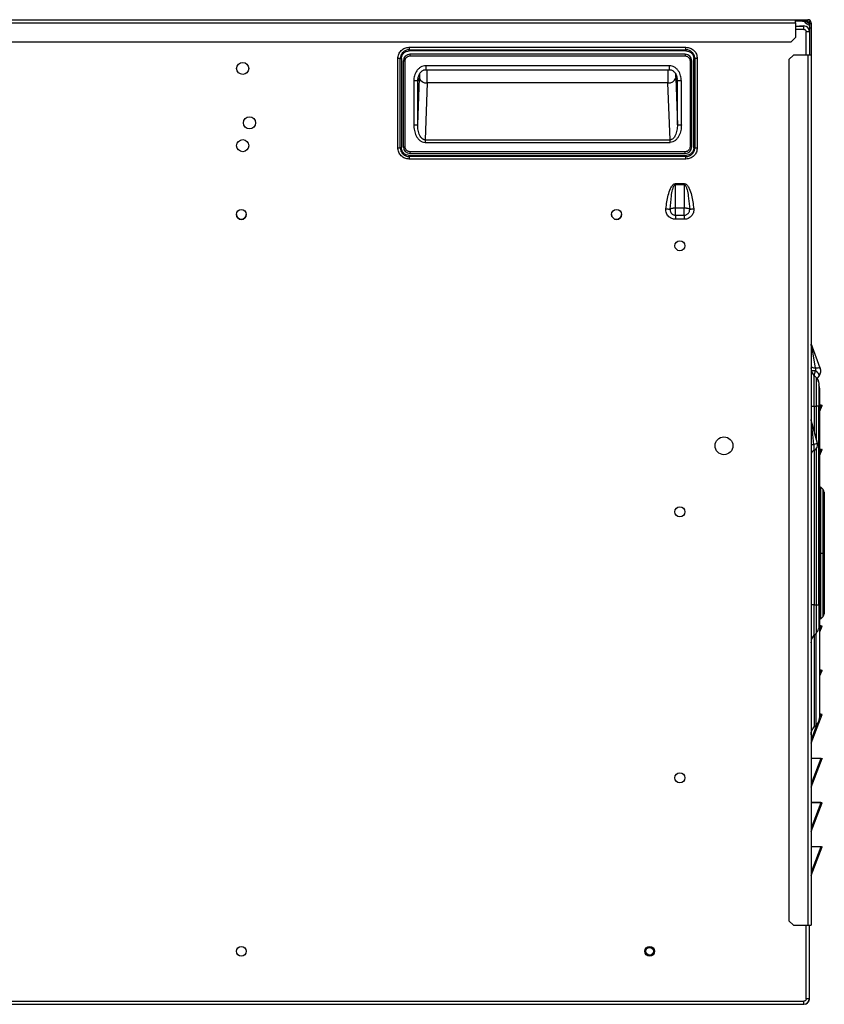
# Model space of a CAD drawing. Units: inches. Extents: x -34.5 to 45.8, y -2.3 to 40.3.
# Drawn here: x 31.5 to 45.8, y -2.3 to 15.2 of the extents above; entities that cross this region are included whole.
import ezdxf

# ---------------------------------------------------------------- set-up
doc = ezdxf.new("R2010")
doc.units = ezdxf.units.IN
doc.header["$MEASUREMENT"] = 0

msp = doc.modelspace()

# ---------------------------------------------------------------- linework, layer by layer
at = {"color": 7, "linetype": 'Continuous', "lineweight": 25}
for p, q in [((26.855, 15.242), (45.328, 15.242)), ((26.96, 15.186), (45.328, 15.186)), ((45.328, 15.186), (45.328, 15.242)), ((45.328, 15.242), (45.452, 15.242)), ((45.452, 15.217), (45.328, 15.217)), ((45.328, 15.186), (45.328, 14.927)), ((45.328, 15.124), (45.4, 15.124)), ((45.478, 15.123), (45.328, 15.123)), ((45.478, 15.124), (45.4, 15.124)), ((45.452, 15.242), (45.452, 15.217)), ((45.452, 15.242), (45.531, 15.242)), ((45.452, 15.217), (45.531, 15.217)), ((45.478, 15.123), (45.478, 15.124)), ((45.495, 15.191), (45.507, 15.212)), ((45.531, 15.217), (45.531, 15.242)), ((45.531, 15.242), (45.55, 15.242)), ((45.531, 15.217), (45.55, 15.217)), ((45.581, 15.186), (45.581, 15.167)), ((45.606, 15.167), (45.581, 15.167)), ((45.581, 15.167), (45.581, 15.088)), ((45.606, 15.186), (45.606, 15.167)), ((45.606, 15.167), (45.606, 15.088)), ((45.249, 14.848), (45.328, 14.927)), ((45.581, 15.028), (45.518, 15.028)), ((45.606, 15.088), (45.581, 15.088)), ((45.581, 15.088), (45.581, 14.609)), ((45.606, 15.088), (45.606, 14.609)), ((27.06, 14.848), (45.249, 14.848)), ((38.438, 14.75), (43.375, 14.75)), ((38.438, 14.706), (43.375, 14.706)), ((43.375, 14.686), (38.438, 14.686)), ((38.452, 14.627), (38.452, 14.596)), ((43.361, 14.627), (38.452, 14.627)), ((38.452, 14.596), (43.361, 14.596)), ((43.361, 14.627), (43.361, 14.596)), ((45.291, 14.609), (45.212, 14.53)), ((45.55, 14.609), (45.291, 14.609)), ((45.55, 14.609), (45.55, -0.908)), ((45.606, 14.609), (45.55, 14.609)), ((45.606, 14.609), (45.606, -0.908)), ((38.236, 12.958), (38.236, 14.548)), ((38.28, 12.958), (38.28, 14.548)), ((38.3, 14.548), (38.3, 12.958)), ((38.333, 14.509), (38.365, 14.509)), ((38.333, 14.509), (38.333, 12.974)), ((38.365, 12.974), (38.365, 14.509)), ((43.079, 14.421), (38.734, 14.421)), ((43.448, 14.509), (43.448, 12.974)), ((43.479, 14.509), (43.448, 14.509)), ((43.479, 12.974), (43.479, 14.509)), ((43.513, 12.958), (43.513, 14.548)), ((43.532, 14.548), (43.532, 12.958)), ((43.576, 14.548), (43.576, 12.958)), ((45.212, 14.53), (45.212, -0.829)), ((38.734, 14.35), (43.079, 14.35)), ((38.52, 14.149), (38.52, 13.368)), ((38.59, 14.149), (38.52, 14.149)), ((38.59, 13.368), (38.621, 14.201)), ((38.59, 13.368), (38.59, 14.149)), ((38.597, 14.199), (38.592, 14.164)), ((38.759, 14.113), (38.721, 13.1)), ((43.054, 14.113), (38.759, 14.113)), ((43.091, 13.1), (43.054, 14.113)), ((43.192, 14.201), (43.222, 13.368)), ((43.215, 14.199), (43.22, 14.164)), ((43.222, 13.368), (43.222, 14.149)), ((43.293, 14.149), (43.222, 14.149)), ((43.293, 13.368), (43.293, 14.149)), ((38.721, 13.1), (38.721, 13.078)), ((38.721, 13.1), (43.091, 13.1)), ((38.721, 13.078), (38.721, 13.054)), ((38.721, 13.054), (43.091, 13.054)), ((43.091, 13.054), (43.091, 13.1)), ((38.333, 12.974), (38.365, 12.974)), ((38.438, 12.82), (43.375, 12.82)), ((43.361, 12.887), (38.452, 12.887)), ((38.452, 12.887), (38.452, 12.855)), ((38.452, 12.855), (43.361, 12.855)), ((43.361, 12.855), (43.361, 12.887)), ((43.479, 12.974), (43.448, 12.974)), ((43.375, 12.8), (38.438, 12.8)), ((43.375, 12.756), (38.438, 12.756)), ((43.187, 12.298), (43.187, 12.318)), ((43.187, 12.318), (43.344, 12.318)), ((43.187, 11.879), (43.187, 12.298)), ((43.344, 12.298), (43.187, 12.298)), ((43.344, 12.318), (43.344, 12.298)), ((43.344, 12.298), (43.344, 11.879)), ((43.091, 11.862), (43.114, 12.098)), ((43.417, 12.098), (43.441, 11.862)), ((43.091, 11.862), (43.093, 11.832)), ((43.187, 11.756), (43.187, 11.879)), ((43.344, 11.879), (43.187, 11.879)), ((43.344, 11.756), (43.344, 11.879)), ((43.439, 11.832), (43.441, 11.862)), ((43.187, 11.756), (43.344, 11.756)), ((43.187, 11.756), (43.187, 11.682)), ((43.344, 11.682), (43.187, 11.682)), ((43.344, 11.756), (43.344, 11.682)), ((45.622, 9.419), (45.622, 9.412)), ((45.649, 9.25), (45.622, 9.412)), ((45.77, 9.027), (45.633, 9.404)), ((45.684, 9.027), (45.649, 9.25)), ((45.621, 8.959), (45.606, 9.034)), ((45.664, 8.895), (45.621, 8.959)), ((45.684, 9.027), (45.684, 9.007)), ((45.684, 9.005), (45.684, 8.979)), ((45.664, 8.895), (45.702, 8.857)), ((45.702, 8.857), (45.733, 8.81)), ((45.714, 8.839), (45.754, 8.899)), ((45.733, 8.81), (45.744, 8.756)), ((45.741, 8.784), (45.735, 8.799)), ((45.763, 2.819), (45.763, 8.64)), ((45.606, 8.352), (45.621, 8.352)), ((45.621, 8.352), (45.664, 8.352)), ((45.664, 8.352), (45.702, 8.352)), ((45.733, 8.352), (45.702, 8.352)), ((45.744, 8.352), (45.733, 8.352)), ((45.744, 4.809), (45.744, 8.352)), ((45.763, 8.372), (45.779, 8.372)), ((45.763, 8.262), (45.802, 8.363)), ((45.779, 8.363), (45.763, 8.363)), ((45.779, 8.363), (45.779, 8.372)), ((45.779, 8.372), (45.78, 8.371)), ((45.781, 8.371), (45.802, 8.363)), ((45.721, 7.683), (45.609, 8.102)), ((45.657, 7.666), (45.631, 7.902)), ((45.721, 7.683), (45.657, 7.666)), ((45.763, 7.584), (45.779, 7.584)), ((45.763, 7.475), (45.802, 7.575)), ((45.779, 7.575), (45.763, 7.575)), ((45.779, 7.575), (45.779, 7.584)), ((45.779, 7.584), (45.78, 7.583)), ((45.781, 7.583), (45.802, 7.575)), ((45.775, 6.91), (45.774, 6.905)), ((45.823, 6.861), (45.775, 6.91)), ((45.775, 5.73), (45.823, 5.73)), ((45.621, 4.809), (45.606, 4.809)), ((45.664, 4.809), (45.621, 4.809)), ((45.664, 4.809), (45.702, 4.809)), ((45.702, 4.809), (45.733, 4.809)), ((45.733, 4.809), (45.744, 4.809)), ((45.775, 4.55), (45.823, 4.599)), ((45.744, 4.405), (45.738, 4.377)), ((45.763, 4.435), (45.779, 4.435)), ((45.763, 4.325), (45.802, 4.426)), ((45.779, 4.426), (45.763, 4.426)), ((45.772, 4.551), (45.775, 4.55)), ((45.779, 4.426), (45.779, 4.435)), ((45.779, 4.435), (45.78, 4.434)), ((45.781, 4.434), (45.802, 4.426)), ((45.621, 4.202), (45.664, 4.266)), ((45.664, 4.266), (45.702, 4.304)), ((45.606, 4.126), (45.621, 4.202)), ((45.763, 3.647), (45.779, 3.647)), ((45.763, 3.538), (45.802, 3.638)), ((45.779, 3.638), (45.763, 3.638)), ((45.779, 3.638), (45.779, 3.647)), ((45.779, 3.647), (45.78, 3.646)), ((45.781, 3.646), (45.802, 3.638)), ((45.606, 2.34), (45.802, 2.851)), ((45.763, 2.86), (45.779, 2.86)), ((45.779, 2.851), (45.763, 2.851)), ((45.779, 2.851), (45.779, 2.86)), ((45.779, 2.86), (45.78, 2.859)), ((45.781, 2.859), (45.802, 2.851)), ((45.664, 2.628), (45.699, 2.663)), ((45.606, 2.072), (45.779, 2.072)), ((45.606, 1.553), (45.802, 2.064)), ((45.779, 2.064), (45.606, 1.613)), ((45.779, 2.064), (45.606, 2.064)), ((45.779, 2.064), (45.779, 2.072)), ((45.779, 2.072), (45.78, 2.071)), ((45.781, 2.072), (45.802, 2.064)), ((45.781, 2.072), (45.802, 2.064)), ((45.606, 1.285), (45.779, 1.285)), ((45.606, 0.766), (45.802, 1.276)), ((45.779, 1.276), (45.606, 0.825)), ((45.779, 1.276), (45.606, 1.276)), ((45.779, 1.276), (45.779, 1.285)), ((45.779, 1.285), (45.78, 1.284)), ((45.781, 1.284), (45.802, 1.276)), ((45.781, 1.284), (45.802, 1.276)), ((45.606, 0.498), (45.779, 0.498)), ((45.606, -0.022), (45.802, 0.489)), ((45.779, 0.489), (45.606, 0.038)), ((45.779, 0.489), (45.606, 0.489)), ((45.779, 0.489), (45.779, 0.498)), ((45.779, 0.498), (45.78, 0.497)), ((45.781, 0.497), (45.802, 0.489)), ((45.781, 0.497), (45.802, 0.489)), ((45.212, -0.829), (45.291, -0.908)), ((45.291, -0.908), (45.55, -0.908)), ((45.55, -0.908), (45.606, -0.908)), ((45.581, -2.222), (45.581, -0.908)), ((42.73, -1.306), (42.743, -1.307)), ((26.942, -2.262), (45.478, -2.262)), ((45.478, -2.318), (45.478, -2.262)), ((26.942, -2.318), (45.478, -2.318))]:
    msp.add_line(p, q, dxfattribs=at)
at = {"color": 8, "linetype": 'Continuous', "lineweight": 25}
for p, q in [((45.4, 15.124), (45.4, 15.123)), ((45.478, 15.067), (45.328, 15.067)), ((45.518, 14.609), (45.518, 15.028)), ((38.59, 14.149), (38.592, 14.181)), ((38.592, 14.164), (38.59, 14.149)), ((43.222, 14.149), (43.22, 14.181)), ((43.22, 14.164), (43.222, 14.149)), ((45.664, 8.894), (45.684, 8.979)), ((45.664, 8.352), (45.664, 7.896)), ((45.702, 7.753), (45.702, 8.352)), ((45.779, 8.363), (45.763, 8.322)), ((45.78, 8.371), (45.794, 8.36)), ((45.664, 7.563), (45.664, 4.809)), ((45.702, 4.809), (45.702, 7.593)), ((45.779, 7.575), (45.763, 7.535)), ((45.78, 7.583), (45.794, 7.573)), ((45.779, 4.426), (45.763, 4.385)), ((45.78, 4.434), (45.794, 4.423)), ((45.664, 4.264), (45.664, 2.628)), ((45.699, 2.663), (45.699, 4.301)), ((45.779, 3.638), (45.763, 3.598)), ((45.78, 3.646), (45.794, 3.636)), ((45.779, 2.851), (45.761, 2.803)), ((45.78, 2.859), (45.794, 2.848)), ((45.717, 2.689), (45.606, 2.4)), ((45.78, 2.071), (45.794, 2.061)), ((45.78, 1.284), (45.794, 1.273)), ((45.78, 0.497), (45.794, 0.486)), ((45.518, -2.222), (45.518, -0.908))]:
    msp.add_line(p, q, dxfattribs=at)
at = {"color": 7, "linetype": 'Continuous', "lineweight": 25, "flags": 128}
for points in [[(45.684, 9.027), (45.701, 9.031), (45.717, 9.034), (45.731, 9.035), (45.743, 9.036), (45.753, 9.035), (45.761, 9.034), (45.767, 9.031), (45.77, 9.027)], [(45.684, 9.007), (45.684, 9.007), (45.684, 9.007), (45.684, 9.006), (45.684, 9.006), (45.684, 9.006), (45.684, 9.006), (45.684, 9.005), (45.684, 9.005)], [(45.657, 7.666), (45.657, 7.662), (45.657, 7.659), (45.657, 7.655), (45.657, 7.651), (45.657, 7.647), (45.657, 7.643), (45.657, 7.64), (45.657, 7.636)]]:
    msp.add_lwpolyline(points, dxfattribs=at)
at = {"color": 7, "linetype": 'Continuous', "lineweight": 25}
for centre, radius in [((35.469, 14.373), 0.108), ((35.589, 13.402), 0.108), ((35.469, 12.995), 0.108), ((35.444, 11.768), 0.0886), ((42.137, 11.768), 0.0886), ((43.266, 11.209), 0.0886), ((44.053, 7.643), 0.159), ((43.266, 6.465), 0.0886), ((43.266, 1.721), 0.0886), ((35.444, -1.373), 0.0886), ((42.727, -1.373), 0.0886), ((42.727, -1.372), 0.0669)]:
    msp.add_circle(centre, radius, dxfattribs=at)
for centre, radius, start, end in [((45.478, 15.028), 0.103, 360, 90), ((45.55, 15.186), 0.0559, 360, 90), ((45.55, 15.186), 0.0315, 360, 90), ((38.452, 14.509), 0.118, 90, 180), ((43.361, 14.509), 0.118, 360, 90), ((38.742, 14.239), 0.127, 197.1319, 277.3536), ((43.07, 14.239), 0.127, 262.6464, 342.8681), ((38.452, 12.974), 0.118, 180, 270), ((43.361, 12.974), 0.118, 270, 360), ((35.444, 11.768), 0.0886, 180.1267, 270), ((35.444, 11.768), 0.0886, 270, 359.8733), ((42.137, 11.768), 0.0886, 180.127, 270), ((42.137, 11.768), 0.0886, 270, 359.873), ((45.724, 9.487), 0.118, 180, 210.1664), ((45.499, 9.356), 0.143, 19.9275, 30.1664), ((45.62, 9.398), 0.014, 28.281, 83.47), ((45.624, 8.857), 0.136, 17.9373, 63.9277), ((45.636, 8.978), 0.143, 326.0482, 19.9275), ((45.542, 8.64), 0.221, 360, 23.9526), ((45.685, 8.122), 0.0787, 180, 195), ((45.685, 7.486), 0.0787, 110.4806, 180), ((45.621, 7.657), 0.103, 290.4806, 15), ((45.542, 2.819), 0.221, 315, 360), ((45.478, -2.222), 0.0953, 270, 360), ((45.478, -2.214), 0.103, 287.0177, 353.4901)]:
    msp.add_arc(centre, radius, start, end, dxfattribs=at)
for points, knots in [([(45.478, 15.067), (45.478, 15.075), (45.478, 15.088), (45.478, 15.103), (45.478, 15.113), (45.478, 15.121), (45.478, 15.129), (45.478, 15.13), (45.478, 15.131)], [0, 0, 0, 0, 0.239443, 0.369525, 0.5, 0.630066, 0.760557, 1, 1, 1, 1]), ([(45.495, 15.191), (45.497, 15.19), (45.5, 15.188), (45.503, 15.186), (45.507, 15.184), (45.51, 15.182), (45.514, 15.18), (45.516, 15.179), (45.52, 15.177), (45.523, 15.174), (45.527, 15.172), (45.53, 15.171), (45.532, 15.169), (45.535, 15.168), (45.538, 15.166), (45.542, 15.164), (45.545, 15.162), (45.548, 15.161), (45.55, 15.159), (45.553, 15.158), (45.555, 15.156), (45.558, 15.155), (45.56, 15.153), (45.562, 15.152), (45.566, 15.15), (45.569, 15.148), (45.573, 15.146), (45.577, 15.143), (45.58, 15.142), (45.581, 15.141)], [0, 0, 0, 0, 0.057741, 0.08661, 0.115479, 0.173221, 0.20209, 0.230959, 0.259828, 0.31757, 0.346439, 0.375308, 0.404177, 0.433046, 0.461916, 0.51966, 0.54853, 0.577399, 0.606269, 0.635139, 0.664009, 0.692879, 0.721749, 0.750619, 0.77949, 0.837249, 0.895016, 0.923889, 1, 1, 1, 1]), ([(45.581, 15.169), (45.58, 15.17), (45.578, 15.171), (45.574, 15.173), (45.572, 15.175), (45.57, 15.176), (45.567, 15.177), (45.565, 15.179), (45.562, 15.18), (45.56, 15.182), (45.556, 15.184), (45.553, 15.186), (45.549, 15.188), (45.547, 15.189), (45.544, 15.191), (45.542, 15.192), (45.538, 15.194), (45.535, 15.196), (45.531, 15.198), (45.529, 15.2), (45.526, 15.201), (45.522, 15.203), (45.519, 15.205), (45.515, 15.207), (45.512, 15.209), (45.509, 15.211), (45.507, 15.212)], [0, 0, 0, 0, 0.069134, 0.103689, 0.138243, 0.172798, 0.207352, 0.241906, 0.27646, 0.311014, 0.345567, 0.414682, 0.449236, 0.483789, 0.518342, 0.552895, 0.587448, 0.65656, 0.691113, 0.725666, 0.760218, 0.794771, 0.863882, 0.898434, 0.932987, 1, 1, 1, 1]), ([(38.236, 14.548), (38.239, 14.575), (38.245, 14.628), (38.292, 14.694), (38.359, 14.741), (38.411, 14.747), (38.438, 14.75)], [0, 0, 0, 0, 0.250016, 0.499989, 0.749963, 1, 1, 1, 1]), ([(38.438, 14.706), (38.417, 14.703), (38.376, 14.699), (38.324, 14.662), (38.287, 14.61), (38.283, 14.569), (38.28, 14.548)], [0, 0, 0, 0, 0.2501113, 0.5000209, 0.7498959, 1, 1, 1, 1]), ([(38.3, 14.548), (38.302, 14.566), (38.306, 14.603), (38.338, 14.648), (38.384, 14.68), (38.42, 14.684), (38.438, 14.686)], [0, 0, 0, 0, 0.250107, 0.49998, 0.749889, 1, 1, 1, 1]), ([(38.365, 14.509), (38.366, 14.52), (38.368, 14.537), (38.376, 14.552), (38.383, 14.562), (38.394, 14.575), (38.418, 14.592), (38.44, 14.594), (38.452, 14.596)], [0, 0, 0, 0, 0.239759, 0.370131, 0.378098, 0.500701, 0.75035, 1, 1, 1, 1]), ([(43.361, 14.596), (43.372, 14.594), (43.389, 14.593), (43.404, 14.585), (43.414, 14.578), (43.427, 14.567), (43.444, 14.543), (43.446, 14.52), (43.448, 14.509)], [0, 0, 0, 0, 0.2397591, 0.3701313, 0.3780979, 0.5007006, 0.7503503, 1, 1, 1, 1]), ([(43.375, 14.75), (43.401, 14.747), (43.454, 14.741), (43.521, 14.694), (43.567, 14.628), (43.573, 14.575), (43.576, 14.548)], [0, 0, 0, 0, 0.250016, 0.499989, 0.749963, 1, 1, 1, 1]), ([(43.532, 14.548), (43.53, 14.569), (43.525, 14.61), (43.489, 14.662), (43.437, 14.699), (43.395, 14.703), (43.375, 14.706)], [0, 0, 0, 0, 0.2501111, 0.5000209, 0.749896, 1, 1, 1, 1]), ([(43.375, 14.686), (43.393, 14.684), (43.429, 14.68), (43.475, 14.648), (43.506, 14.603), (43.511, 14.566), (43.513, 14.548)], [0, 0, 0, 0, 0.250107, 0.49998, 0.749889, 1, 1, 1, 1]), ([(38.734, 14.421), (38.718, 14.42), (38.686, 14.417), (38.642, 14.396), (38.604, 14.367), (38.563, 14.318), (38.527, 14.244), (38.522, 14.181), (38.52, 14.149)], [0, 0, 0, 0, 0.125747, 0.251261, 0.376697, 0.501922, 0.751041, 1, 1, 1, 1]), ([(43.293, 14.149), (43.29, 14.181), (43.285, 14.244), (43.25, 14.318), (43.209, 14.367), (43.171, 14.396), (43.127, 14.417), (43.095, 14.42), (43.079, 14.421)], [0, 0, 0, 0, 0.248943, 0.498062, 0.62325, 0.748685, 0.874252, 1, 1, 1, 1]), ([(38.594, 14.193), (38.599, 14.215), (38.61, 14.258), (38.645, 14.31), (38.682, 14.338), (38.712, 14.349), (38.727, 14.35), (38.734, 14.35)], [0, 0, 0, 0, 0.3033998, 0.5748745, 0.8058511, 0.9066471, 1, 1, 1, 1]), ([(43.079, 14.35), (43.086, 14.35), (43.1, 14.349), (43.131, 14.338), (43.168, 14.31), (43.203, 14.258), (43.213, 14.215), (43.219, 14.193)], [0, 0, 0, 0, 0.093352, 0.194177, 0.425145, 0.696607, 1, 1, 1, 1]), ([(38.52, 13.368), (38.522, 13.334), (38.526, 13.266), (38.554, 13.184), (38.59, 13.126), (38.626, 13.088), (38.67, 13.06), (38.704, 13.056), (38.721, 13.054)], [0, 0, 0, 0, 0.249756, 0.49931, 0.624491, 0.749928, 0.875056, 1, 1, 1, 1]), ([(38.628, 13.177), (38.616, 13.207), (38.593, 13.269), (38.591, 13.335), (38.59, 13.368)], [0, 0, 0, 0, 0.491584, 1, 1, 1, 1]), ([(43.293, 13.368), (43.291, 13.334), (43.287, 13.266), (43.259, 13.184), (43.222, 13.126), (43.187, 13.088), (43.143, 13.06), (43.108, 13.056), (43.091, 13.054)], [0, 0, 0, 0, 0.249641, 0.49925, 0.624472, 0.749658, 0.874855, 1, 1, 1, 1]), ([(43.222, 13.368), (43.221, 13.335), (43.219, 13.269), (43.196, 13.207), (43.185, 13.177)], [0, 0, 0, 0, 0.508415, 1, 1, 1, 1]), ([(38.721, 13.1), (38.717, 13.1), (38.707, 13.1), (38.688, 13.107), (38.655, 13.128), (38.639, 13.157), (38.628, 13.177)], [0, 0, 0, 0, 0.109548, 0.222658, 0.471672, 1, 1, 1, 1]), ([(43.185, 13.177), (43.174, 13.157), (43.157, 13.128), (43.125, 13.107), (43.105, 13.1), (43.096, 13.1), (43.091, 13.1)], [0, 0, 0, 0, 0.528273, 0.777326, 0.890446, 1, 1, 1, 1]), ([(38.438, 12.756), (38.411, 12.759), (38.359, 12.766), (38.292, 12.812), (38.245, 12.879), (38.239, 12.931), (38.236, 12.958)], [0, 0, 0, 0, 0.250016, 0.499989, 0.749963, 1, 1, 1, 1]), ([(38.28, 12.958), (38.283, 12.937), (38.287, 12.896), (38.324, 12.844), (38.376, 12.808), (38.417, 12.803), (38.438, 12.8)], [0, 0, 0, 0, 0.250111, 0.500021, 0.749896, 1, 1, 1, 1]), ([(38.438, 12.82), (38.42, 12.822), (38.384, 12.826), (38.338, 12.858), (38.306, 12.904), (38.302, 12.94), (38.3, 12.958)], [0, 0, 0, 0, 0.250107, 0.49998, 0.749889, 1, 1, 1, 1]), ([(38.452, 12.887), (38.441, 12.888), (38.424, 12.89), (38.406, 12.899), (38.398, 12.905), (38.394, 12.909), (38.392, 12.911), (38.391, 12.911), (38.391, 12.912), (38.391, 12.912), (38.391, 12.912), (38.391, 12.912), (38.391, 12.912), (38.391, 12.912), (38.391, 12.912), (38.39, 12.912), (38.39, 12.913), (38.382, 12.921), (38.368, 12.941), (38.366, 12.963), (38.365, 12.974)], [0, 0, 0, 0, 0.240958, 0.370141, 0.435008, 0.467808, 0.484209, 0.492409, 0.496509, 0.497534, 0.498047, 0.498303, 0.498431, 0.498463, 0.498469, 0.498672, 0.500479, 0.515624, 0.764995, 1, 1, 1, 1]), ([(43.448, 12.974), (43.446, 12.963), (43.445, 12.946), (43.436, 12.931), (43.43, 12.921), (43.419, 12.908), (43.395, 12.891), (43.372, 12.888), (43.361, 12.887)], [0, 0, 0, 0, 0.239759, 0.370131, 0.378098, 0.500701, 0.75035, 1, 1, 1, 1]), ([(43.576, 12.958), (43.573, 12.931), (43.567, 12.879), (43.521, 12.812), (43.454, 12.766), (43.401, 12.759), (43.375, 12.756)], [0, 0, 0, 0, 0.250016, 0.499989, 0.749963, 1, 1, 1, 1]), ([(43.375, 12.8), (43.395, 12.803), (43.437, 12.808), (43.489, 12.844), (43.525, 12.896), (43.53, 12.937), (43.532, 12.958)], [0, 0, 0, 0, 0.250111, 0.500021, 0.749896, 1, 1, 1, 1]), ([(43.513, 12.958), (43.511, 12.94), (43.506, 12.904), (43.475, 12.858), (43.429, 12.826), (43.393, 12.822), (43.375, 12.82)], [0, 0, 0, 0, 0.250107, 0.49998, 0.749889, 1, 1, 1, 1]), ([(43.017, 11.87), (43.028, 11.952), (43.044, 12.075), (43.088, 12.213), (43.124, 12.278), (43.151, 12.305), (43.17, 12.316), (43.182, 12.317), (43.187, 12.318)], [0, 0, 0, 0, 0.492783, 0.74137, 0.867607, 0.932444, 0.967796, 1, 1, 1, 1]), ([(43.114, 12.098), (43.12, 12.135), (43.13, 12.192), (43.15, 12.255), (43.165, 12.285), (43.177, 12.295), (43.183, 12.297), (43.186, 12.297), (43.187, 12.298)], [0, 0, 0, 0, 0.520615, 0.774322, 0.913788, 0.961286, 0.981283, 1, 1, 1, 1]), ([(43.344, 12.318), (43.35, 12.317), (43.361, 12.316), (43.381, 12.305), (43.408, 12.278), (43.444, 12.213), (43.488, 12.075), (43.504, 11.952), (43.514, 11.87)], [0, 0, 0, 0, 0.032186, 0.067594, 0.132531, 0.25864, 0.507184, 1, 1, 1, 1]), ([(43.344, 12.298), (43.346, 12.297), (43.349, 12.297), (43.356, 12.294), (43.367, 12.283), (43.382, 12.254), (43.402, 12.191), (43.411, 12.135), (43.417, 12.098)], [0, 0, 0, 0, 0.0213947, 0.0446045, 0.1015179, 0.2264503, 0.4798328, 1, 1, 1, 1]), ([(43.071, 11.728), (43.062, 11.738), (43.044, 11.757), (43.026, 11.792), (43.016, 11.831), (43.017, 11.857), (43.017, 11.87)], [0, 0, 0, 0, 0.250001, 0.499994, 0.749988, 1, 1, 1, 1]), ([(43.093, 11.832), (43.095, 11.823), (43.101, 11.804), (43.114, 11.789), (43.121, 11.782)], [0, 0, 0, 0, 0.499999, 1, 1, 1, 1]), ([(43.121, 11.782), (43.126, 11.778), (43.135, 11.77), (43.151, 11.762), (43.169, 11.757), (43.181, 11.756), (43.187, 11.756)], [0, 0, 0, 0, 0.25, 0.500001, 0.75, 1, 1, 1, 1]), ([(43.419, 11.791), (43.423, 11.797), (43.432, 11.81), (43.437, 11.824), (43.439, 11.832)], [0, 0, 0, 0, 0.5, 1, 1, 1, 1]), ([(43.514, 11.87), (43.514, 11.847), (43.514, 11.801), (43.488, 11.763), (43.476, 11.744)], [0, 0, 0, 0, 0.500011, 1, 1, 1, 1]), ([(43.187, 11.682), (43.165, 11.684), (43.122, 11.689), (43.088, 11.715), (43.071, 11.728)], [0, 0, 0, 0, 0.500013, 1, 1, 1, 1]), ([(43.476, 11.744), (43.467, 11.735), (43.45, 11.717), (43.417, 11.697), (43.382, 11.685), (43.357, 11.683), (43.344, 11.682)], [0, 0, 0, 0, 0.2500374, 0.4999901, 0.7499864, 1, 1, 1, 1]), ([(45.622, 9.427), (45.622, 9.427), (45.622, 9.426), (45.622, 9.421), (45.622, 9.419)], [0, 0, 0, 0, 0.5, 1, 1, 1, 1]), ([(45.606, 9.068), (45.606, 9.067), (45.606, 9.067), (45.606, 9.067), (45.606, 9.067), (45.606, 9.064), (45.607, 9.06), (45.613, 9.052), (45.627, 9.042), (45.651, 9.033), (45.673, 9.029), (45.684, 9.027)], [0, 0, 0, 0, 0.0012, 0.003334, 0.010402, 0.035739, 0.131169, 0.286167, 0.500526, 0.750263, 1, 1, 1, 1]), ([(45.664, 8.352), (45.664, 8.387), (45.664, 8.459), (45.664, 8.561), (45.664, 8.656), (45.664, 8.738), (45.664, 8.806), (45.664, 8.857), (45.664, 8.889), (45.664, 8.893), (45.664, 8.895)], [0, 0, 0, 0, 0.124998, 0.250005, 0.375012, 0.500009, 0.625007, 0.75001, 0.875, 1, 1, 1, 1]), ([(45.702, 8.352), (45.702, 8.385), (45.702, 8.451), (45.702, 8.546), (45.702, 8.634), (45.702, 8.711), (45.702, 8.774), (45.702, 8.821), (45.702, 8.851), (45.702, 8.855), (45.702, 8.857)], [0, 0, 0, 0, 0.124997, 0.249997, 0.374999, 0.5, 0.625001, 0.750003, 0.875003, 1, 1, 1, 1]), ([(45.744, 8.756), (45.744, 8.754), (45.744, 8.751), (45.744, 8.727), (45.744, 8.69), (45.744, 8.639), (45.744, 8.578), (45.744, 8.507), (45.744, 8.431), (45.744, 8.378), (45.744, 8.352)], [0, 0, 0, 0, 0.124993, 0.249982, 0.37497, 0.499967, 0.624965, 0.749999, 0.875006, 1, 1, 1, 1]), ([(45.779, 8.372), (45.779, 8.372), (45.779, 8.372), (45.779, 8.372), (45.779, 8.372), (45.779, 8.372), (45.779, 8.372), (45.779, 8.372)], [0, 0, 0, 0, 0.204724, 0.415973, 0.620435, 0.830665, 1, 1, 1, 1]), ([(45.779, 8.372), (45.779, 8.372), (45.779, 8.372), (45.779, 8.372), (45.779, 8.372), (45.779, 8.372), (45.779, 8.372), (45.779, 8.372)], [0, 0, 0, 0, 0.2161736, 0.4382311, 0.6543838, 0.87727, 1, 1, 1, 1]), ([(45.794, 8.36), (45.793, 8.36), (45.791, 8.36), (45.787, 8.361), (45.783, 8.362), (45.781, 8.362), (45.779, 8.363)], [0, 0, 0, 0, 0.233001, 0.472759, 0.731685, 1, 1, 1, 1]), ([(45.781, 8.371), (45.781, 8.371), (45.781, 8.371), (45.781, 8.371), (45.78, 8.371), (45.78, 8.371)], [0, 0, 0, 0, 0.509235, 0.758621, 1, 1, 1, 1]), ([(45.802, 8.363), (45.802, 8.362), (45.801, 8.362), (45.8, 8.361), (45.798, 8.36), (45.796, 8.36), (45.794, 8.36), (45.794, 8.36)], [0, 0, 0, 0, 0.2283814, 0.4633859, 0.6917674, 0.9267719, 1, 1, 1, 1]), ([(45.61, 8.089), (45.609, 8.092), (45.606, 8.099), (45.606, 8.106), (45.606, 8.109)], [0, 0, 0, 0, 0.499999, 1, 1, 1, 1]), ([(45.61, 8.089), (45.609, 8.092), (45.609, 8.096), (45.608, 8.1), (45.608, 8.102)], [0, 0, 0, 0, 0.544019, 1, 1, 1, 1]), ([(45.61, 8.09), (45.61, 8.091), (45.609, 8.095), (45.609, 8.099), (45.609, 8.101), (45.609, 8.101), (45.609, 8.102)], [0, 0, 0, 0, 0.144585, 0.615868, 0.814285, 1, 1, 1, 1]), ([(45.657, 7.636), (45.657, 7.626), (45.657, 7.608), (45.657, 7.593), (45.657, 7.586)], [0, 0, 0, 0, 0.4999994, 1, 1, 1, 1]), ([(45.657, 7.586), (45.657, 7.582), (45.657, 7.574), (45.657, 7.566), (45.657, 7.561), (45.657, 7.56), (45.657, 7.56)], [0, 0, 0, 0, 0.25, 0.500001, 0.75, 1, 1, 1, 1]), ([(45.779, 7.584), (45.779, 7.584), (45.779, 7.584), (45.779, 7.584), (45.779, 7.584), (45.779, 7.584), (45.779, 7.584), (45.779, 7.584)], [0, 0, 0, 0, 0.204724, 0.415973, 0.620435, 0.830665, 1, 1, 1, 1]), ([(45.779, 7.584), (45.779, 7.584), (45.779, 7.584), (45.779, 7.584), (45.779, 7.584), (45.779, 7.584), (45.779, 7.584), (45.779, 7.584)], [0, 0, 0, 0, 0.216174, 0.438231, 0.654384, 0.87727, 1, 1, 1, 1]), ([(45.794, 7.573), (45.793, 7.573), (45.791, 7.573), (45.787, 7.573), (45.783, 7.574), (45.781, 7.575), (45.779, 7.575)], [0, 0, 0, 0, 0.233001, 0.472759, 0.731685, 1, 1, 1, 1]), ([(45.781, 7.583), (45.781, 7.583), (45.781, 7.583), (45.781, 7.583), (45.78, 7.583), (45.78, 7.583)], [0, 0, 0, 0, 0.509235, 0.758621, 1, 1, 1, 1]), ([(45.802, 7.575), (45.802, 7.575), (45.801, 7.574), (45.8, 7.573), (45.798, 7.573), (45.796, 7.573), (45.794, 7.573), (45.794, 7.573)], [0, 0, 0, 0, 0.228381, 0.463386, 0.691767, 0.926772, 1, 1, 1, 1]), ([(45.842, 6.804), (45.842, 6.807), (45.843, 6.824), (45.832, 6.845), (45.823, 6.861)], [0, 0, 0, 0, 0.223126, 1, 1, 1, 1]), ([(45.842, 6.804), (45.842, 6.809), (45.842, 6.824), (45.842, 6.801), (45.842, 6.74), (45.842, 6.638), (45.842, 6.503), (45.842, 6.337), (45.842, 6.148), (45.842, 5.943), (45.842, 5.801), (45.842, 5.73)], [0, 0, 0, 0, 0.069775, 0.186109, 0.302375, 0.418596, 0.534802, 0.65102, 0.767279, 0.883605, 1, 1, 1, 1]), ([(45.842, 5.73), (45.842, 5.73), (45.841, 5.73), (45.838, 5.73), (45.832, 5.73), (45.826, 5.73), (45.823, 5.73)], [0, 0, 0, 0, 0.25, 0.5, 0.75, 1, 1, 1, 1]), ([(45.842, 5.73), (45.842, 5.659), (45.842, 5.517), (45.842, 5.311), (45.842, 5.122), (45.842, 4.957), (45.842, 4.821), (45.842, 4.72), (45.842, 4.658), (45.842, 4.637), (45.842, 4.656), (45.842, 4.703), (45.842, 4.726)], [0, 0, 0, 0, 0.1002264, 0.2004117, 0.3005619, 0.4007052, 0.5008683, 0.6010637, 0.7012908, 0.8015169, 0.9016891, 1, 1, 1, 1]), ([(45.664, 4.266), (45.664, 4.268), (45.664, 4.272), (45.664, 4.304), (45.664, 4.354), (45.664, 4.422), (45.664, 4.505), (45.664, 4.6), (45.664, 4.702), (45.664, 4.773), (45.664, 4.809)], [0, 0, 0, 0, 0.1249978, 0.2500048, 0.3750121, 0.5000086, 0.6250069, 0.7500098, 0.8750001, 1, 1, 1, 1]), ([(45.744, 4.809), (45.744, 4.782), (45.744, 4.729), (45.744, 4.653), (45.744, 4.583), (45.744, 4.521), (45.744, 4.471), (45.744, 4.433), (45.744, 4.409), (45.744, 4.406), (45.744, 4.405)], [0, 0, 0, 0, 0.124993, 0.249982, 0.374971, 0.499967, 0.624965, 0.749999, 0.875006, 1, 1, 1, 1]), ([(45.823, 4.599), (45.828, 4.606), (45.835, 4.621), (45.839, 4.664), (45.84, 4.697), (45.84, 4.71)], [0, 0, 0, 0, 0.419694, 0.786865, 1, 1, 1, 1]), ([(45.779, 4.435), (45.779, 4.435), (45.779, 4.435), (45.779, 4.435), (45.779, 4.435), (45.779, 4.435), (45.779, 4.435), (45.779, 4.435)], [0, 0, 0, 0, 0.2047245, 0.4159729, 0.6204349, 0.8306651, 1, 1, 1, 1]), ([(45.779, 4.435), (45.779, 4.435), (45.779, 4.435), (45.779, 4.435), (45.779, 4.435), (45.779, 4.435), (45.779, 4.435), (45.779, 4.435)], [0, 0, 0, 0, 0.2161736, 0.4382311, 0.6543838, 0.87727, 1, 1, 1, 1]), ([(45.794, 4.423), (45.793, 4.423), (45.791, 4.423), (45.787, 4.424), (45.783, 4.424), (45.781, 4.425), (45.779, 4.426)], [0, 0, 0, 0, 0.233001, 0.472759, 0.731685, 1, 1, 1, 1]), ([(45.781, 4.434), (45.781, 4.434), (45.781, 4.434), (45.781, 4.434), (45.78, 4.434), (45.78, 4.434)], [0, 0, 0, 0, 0.5092351, 0.7586206, 1, 1, 1, 1]), ([(45.802, 4.426), (45.802, 4.425), (45.801, 4.425), (45.8, 4.424), (45.798, 4.423), (45.796, 4.423), (45.794, 4.423), (45.794, 4.423)], [0, 0, 0, 0, 0.228381, 0.463386, 0.691767, 0.926772, 1, 1, 1, 1]), ([(45.702, 4.314), (45.711, 4.321), (45.729, 4.336), (45.737, 4.364), (45.741, 4.377)], [0, 0, 0, 0, 0.510727, 1, 1, 1, 1]), ([(45.702, 4.304), (45.702, 4.304), (45.702, 4.304), (45.702, 4.314), (45.702, 4.314)], [0, 0, 0, 0, 0.999942, 1, 1, 1, 1]), ([(45.779, 3.647), (45.779, 3.647), (45.779, 3.647), (45.779, 3.647), (45.779, 3.647), (45.779, 3.647), (45.779, 3.647), (45.779, 3.647)], [0, 0, 0, 0, 0.204724, 0.415973, 0.620435, 0.830665, 1, 1, 1, 1]), ([(45.779, 3.647), (45.779, 3.647), (45.779, 3.647), (45.779, 3.647), (45.779, 3.647), (45.779, 3.647), (45.779, 3.647), (45.779, 3.647)], [0, 0, 0, 0, 0.216174, 0.438231, 0.654384, 0.87727, 1, 1, 1, 1]), ([(45.794, 3.636), (45.793, 3.636), (45.791, 3.636), (45.787, 3.636), (45.783, 3.637), (45.781, 3.638), (45.779, 3.638)], [0, 0, 0, 0, 0.233001, 0.472759, 0.731685, 1, 1, 1, 1]), ([(45.781, 3.646), (45.781, 3.646), (45.781, 3.646), (45.781, 3.646), (45.78, 3.646), (45.78, 3.646)], [0, 0, 0, 0, 0.509235, 0.758621, 1, 1, 1, 1]), ([(45.802, 3.638), (45.802, 3.638), (45.801, 3.637), (45.8, 3.636), (45.798, 3.636), (45.796, 3.636), (45.794, 3.636), (45.794, 3.636)], [0, 0, 0, 0, 0.228381, 0.463386, 0.691767, 0.926772, 1, 1, 1, 1]), ([(45.779, 2.86), (45.779, 2.86), (45.779, 2.86), (45.779, 2.86), (45.779, 2.86), (45.779, 2.86), (45.779, 2.86), (45.779, 2.86)], [0, 0, 0, 0, 0.2047245, 0.4159729, 0.6204349, 0.8306651, 1, 1, 1, 1]), ([(45.779, 2.86), (45.779, 2.86), (45.779, 2.86), (45.779, 2.86), (45.779, 2.86), (45.779, 2.86), (45.779, 2.86), (45.779, 2.86)], [0, 0, 0, 0, 0.216174, 0.438231, 0.654384, 0.87727, 1, 1, 1, 1]), ([(45.794, 2.848), (45.793, 2.848), (45.791, 2.848), (45.787, 2.849), (45.783, 2.85), (45.781, 2.851), (45.779, 2.851)], [0, 0, 0, 0, 0.233001, 0.472759, 0.731685, 1, 1, 1, 1]), ([(45.781, 2.859), (45.781, 2.859), (45.781, 2.859), (45.781, 2.859), (45.78, 2.859), (45.78, 2.859)], [0, 0, 0, 0, 0.5092351, 0.7586206, 1, 1, 1, 1]), ([(45.802, 2.851), (45.802, 2.851), (45.801, 2.85), (45.8, 2.849), (45.798, 2.848), (45.796, 2.848), (45.794, 2.848), (45.794, 2.848)], [0, 0, 0, 0, 0.2283814, 0.4633859, 0.6917674, 0.9267719, 1, 1, 1, 1]), ([(45.606, 2.489), (45.608, 2.515), (45.614, 2.566), (45.647, 2.607), (45.664, 2.628)], [0, 0, 0, 0, 0.500621, 1, 1, 1, 1]), ([(45.779, 2.072), (45.779, 2.072), (45.779, 2.072), (45.779, 2.072), (45.779, 2.072), (45.779, 2.072), (45.779, 2.072), (45.779, 2.072)], [0, 0, 0, 0, 0.204724, 0.415973, 0.620435, 0.830665, 1, 1, 1, 1]), ([(45.779, 2.072), (45.779, 2.072), (45.779, 2.072), (45.779, 2.072), (45.779, 2.072), (45.779, 2.072), (45.779, 2.072), (45.779, 2.072)], [0, 0, 0, 0, 0.216176, 0.438235, 0.65439, 0.877278, 1, 1, 1, 1]), ([(45.794, 2.061), (45.793, 2.061), (45.791, 2.061), (45.787, 2.061), (45.783, 2.062), (45.781, 2.063), (45.779, 2.064)], [0, 0, 0, 0, 0.233001, 0.472759, 0.731685, 1, 1, 1, 1]), ([(45.781, 2.072), (45.781, 2.072), (45.781, 2.071), (45.781, 2.071), (45.78, 2.071), (45.78, 2.071)], [0, 0, 0, 0, 0.509234, 0.75862, 1, 1, 1, 1]), ([(45.781, 2.072), (45.781, 2.072), (45.781, 2.071), (45.781, 2.071), (45.78, 2.071), (45.78, 2.071)], [0, 0, 0, 0, 0.509099, 0.758539, 1, 1, 1, 1]), ([(45.802, 2.064), (45.802, 2.063), (45.801, 2.062), (45.8, 2.062), (45.798, 2.061), (45.796, 2.061), (45.794, 2.061), (45.794, 2.061)], [0, 0, 0, 0, 0.2283814, 0.4633859, 0.6917674, 0.9267719, 1, 1, 1, 1]), ([(45.779, 1.285), (45.779, 1.285), (45.779, 1.285), (45.779, 1.285), (45.779, 1.285), (45.779, 1.285), (45.779, 1.285), (45.779, 1.285)], [0, 0, 0, 0, 0.204724, 0.415973, 0.620435, 0.830665, 1, 1, 1, 1]), ([(45.779, 1.285), (45.779, 1.285), (45.779, 1.285), (45.779, 1.285), (45.779, 1.285), (45.779, 1.285), (45.779, 1.285), (45.779, 1.285)], [0, 0, 0, 0, 0.216176, 0.438235, 0.65439, 0.877278, 1, 1, 1, 1]), ([(45.794, 1.273), (45.793, 1.273), (45.791, 1.273), (45.787, 1.274), (45.783, 1.275), (45.781, 1.276), (45.779, 1.276)], [0, 0, 0, 0, 0.233001, 0.472759, 0.731685, 1, 1, 1, 1]), ([(45.781, 1.284), (45.781, 1.284), (45.781, 1.284), (45.781, 1.284), (45.78, 1.284), (45.78, 1.284)], [0, 0, 0, 0, 0.509234, 0.75862, 1, 1, 1, 1]), ([(45.781, 1.284), (45.781, 1.284), (45.781, 1.284), (45.781, 1.284), (45.78, 1.284), (45.78, 1.284)], [0, 0, 0, 0, 0.509099, 0.758539, 1, 1, 1, 1]), ([(45.802, 1.276), (45.802, 1.276), (45.801, 1.275), (45.8, 1.274), (45.798, 1.274), (45.796, 1.273), (45.794, 1.273), (45.794, 1.273)], [0, 0, 0, 0, 0.228381, 0.463386, 0.691767, 0.926772, 1, 1, 1, 1]), ([(45.779, 0.498), (45.779, 0.498), (45.779, 0.498), (45.779, 0.498), (45.779, 0.498), (45.779, 0.498), (45.779, 0.498), (45.779, 0.498)], [0, 0, 0, 0, 0.204724, 0.415973, 0.620435, 0.830665, 1, 1, 1, 1]), ([(45.779, 0.498), (45.779, 0.498), (45.779, 0.498), (45.779, 0.498), (45.779, 0.498), (45.779, 0.498), (45.779, 0.498), (45.779, 0.498)], [0, 0, 0, 0, 0.216176, 0.438235, 0.65439, 0.877278, 1, 1, 1, 1]), ([(45.794, 0.486), (45.793, 0.486), (45.791, 0.486), (45.787, 0.487), (45.783, 0.487), (45.781, 0.488), (45.779, 0.489)], [0, 0, 0, 0, 0.233001, 0.472759, 0.731685, 1, 1, 1, 1]), ([(45.781, 0.497), (45.781, 0.497), (45.781, 0.497), (45.781, 0.497), (45.78, 0.497), (45.78, 0.497)], [0, 0, 0, 0, 0.509234, 0.75862, 1, 1, 1, 1]), ([(45.781, 0.497), (45.781, 0.497), (45.781, 0.497), (45.781, 0.497), (45.78, 0.497), (45.78, 0.497)], [0, 0, 0, 0, 0.509099, 0.7585386, 1, 1, 1, 1]), ([(45.802, 0.489), (45.802, 0.488), (45.801, 0.488), (45.8, 0.487), (45.798, 0.486), (45.796, 0.486), (45.794, 0.486), (45.794, 0.486)], [0, 0, 0, 0, 0.2283814, 0.4633859, 0.6917674, 0.9267719, 1, 1, 1, 1])]:
    msp.add_open_spline(points, degree=3, knots=knots, dxfattribs=at)
for points in [[(45.478, 15.067), (45.483, 15.067), (45.494, 15.065), (45.507, 15.056), (45.516, 15.043), (45.517, 15.033), (45.518, 15.028)], [(38.438, 14.75), (38.438, 14.744), (38.438, 14.733), (38.438, 14.719), (38.438, 14.709), (38.438, 14.707), (38.438, 14.706)], [(38.438, 14.686), (38.438, 14.689), (38.438, 14.694), (38.438, 14.7), (38.438, 14.704), (38.438, 14.705), (38.438, 14.706)], [(43.375, 14.706), (43.375, 14.707), (43.375, 14.709), (43.375, 14.719), (43.375, 14.733), (43.375, 14.744), (43.375, 14.75)], [(43.375, 14.706), (43.375, 14.705), (43.375, 14.704), (43.375, 14.7), (43.375, 14.694), (43.375, 14.689), (43.375, 14.686)], [(38.28, 14.548), (38.279, 14.548), (38.277, 14.548), (38.267, 14.548), (38.253, 14.548), (38.242, 14.548), (38.236, 14.548)], [(38.28, 14.548), (38.281, 14.548), (38.282, 14.548), (38.286, 14.548), (38.293, 14.548), (38.298, 14.548), (38.3, 14.548)], [(38.734, 14.421), (38.734, 14.414), (38.734, 14.401), (38.734, 14.383), (38.734, 14.367), (38.734, 14.361), (38.734, 14.357)], [(43.079, 14.357), (43.079, 14.361), (43.079, 14.367), (43.079, 14.383), (43.079, 14.401), (43.079, 14.414), (43.079, 14.421)], [(43.513, 14.548), (43.515, 14.548), (43.52, 14.548), (43.526, 14.548), (43.531, 14.548), (43.532, 14.548), (43.532, 14.548)], [(43.576, 14.548), (43.571, 14.548), (43.56, 14.548), (43.546, 14.548), (43.535, 14.548), (43.533, 14.548), (43.532, 14.548)], [(38.734, 14.357), (38.734, 14.355), (38.734, 14.351), (38.734, 14.35), (38.734, 14.35)], [(43.079, 14.35), (43.079, 14.35), (43.079, 14.351), (43.079, 14.355), (43.079, 14.357)], [(38.52, 13.368), (38.524, 13.368), (38.533, 13.368), (38.546, 13.368), (38.558, 13.368), (38.565, 13.368), (38.569, 13.368)], [(38.569, 13.368), (38.572, 13.368), (38.578, 13.368), (38.585, 13.368), (38.589, 13.368), (38.59, 13.368), (38.59, 13.368)], [(43.222, 13.368), (43.223, 13.368), (43.224, 13.368), (43.228, 13.368), (43.235, 13.368), (43.241, 13.368), (43.244, 13.368)], [(43.244, 13.368), (43.247, 13.368), (43.254, 13.368), (43.266, 13.368), (43.279, 13.368), (43.288, 13.368), (43.293, 13.368)], [(38.236, 12.958), (38.242, 12.958), (38.253, 12.958), (38.267, 12.958), (38.277, 12.958), (38.279, 12.958), (38.28, 12.958)], [(38.3, 12.958), (38.298, 12.958), (38.293, 12.958), (38.286, 12.958), (38.282, 12.958), (38.281, 12.958), (38.28, 12.958)], [(38.438, 12.8), (38.438, 12.801), (38.438, 12.802), (38.438, 12.806), (38.438, 12.813), (38.438, 12.818), (38.438, 12.82)], [(43.375, 12.82), (43.375, 12.818), (43.375, 12.813), (43.375, 12.806), (43.375, 12.802), (43.375, 12.801), (43.375, 12.8)], [(43.532, 12.958), (43.532, 12.958), (43.531, 12.958), (43.526, 12.958), (43.52, 12.958), (43.515, 12.958), (43.513, 12.958)], [(43.532, 12.958), (43.533, 12.958), (43.535, 12.958), (43.546, 12.958), (43.56, 12.958), (43.571, 12.958), (43.576, 12.958)], [(38.438, 12.8), (38.438, 12.799), (38.438, 12.797), (38.438, 12.787), (38.438, 12.773), (38.438, 12.762), (38.438, 12.756)], [(43.375, 12.756), (43.375, 12.762), (43.375, 12.773), (43.375, 12.787), (43.375, 12.797), (43.375, 12.799), (43.375, 12.8)], [(43.017, 11.87), (43.025, 11.869), (43.041, 11.867), (43.063, 11.865), (43.081, 11.863), (43.087, 11.863), (43.091, 11.862)], [(43.114, 11.872), (43.109, 11.87), (43.1, 11.867), (43.094, 11.864), (43.091, 11.862)], [(43.187, 11.879), (43.18, 11.879), (43.167, 11.879), (43.147, 11.878), (43.129, 11.875), (43.119, 11.873), (43.114, 11.872)], [(43.417, 11.872), (43.412, 11.873), (43.402, 11.875), (43.384, 11.878), (43.365, 11.879), (43.351, 11.879), (43.344, 11.879)], [(43.344, 11.756), (43.352, 11.757), (43.366, 11.757), (43.386, 11.765), (43.404, 11.776), (43.414, 11.786), (43.419, 11.791)], [(43.441, 11.862), (43.438, 11.864), (43.432, 11.867), (43.422, 11.87), (43.417, 11.872)], [(43.441, 11.862), (43.444, 11.863), (43.451, 11.863), (43.469, 11.865), (43.49, 11.867), (43.506, 11.869), (43.514, 11.87)], [(45.622, 9.412), (45.617, 9.419), (45.608, 9.434), (45.607, 9.45), (45.606, 9.458)], [(45.606, 7.674), (45.607, 7.673), (45.608, 7.671), (45.619, 7.669), (45.635, 7.667), (45.65, 7.667), (45.657, 7.666)], [(45.518, -2.222), (45.517, -2.228), (45.516, -2.238), (45.507, -2.251), (45.494, -2.26), (45.483, -2.261), (45.478, -2.262)], [(45.563, -2.222), (45.56, -2.222), (45.553, -2.222), (45.542, -2.222), (45.53, -2.222), (45.522, -2.222), (45.518, -2.222)], [(45.581, -2.222), (45.581, -2.222), (45.581, -2.222), (45.577, -2.222), (45.571, -2.222), (45.566, -2.222), (45.563, -2.222)]]:
    msp.add_open_spline(points, degree=3, dxfattribs=at)
at = {"color": 8, "linetype": 'Continuous', "lineweight": 25}
for points, knots in [([(38.623, 14.271), (38.623, 14.268), (38.622, 14.242), (38.622, 14.221), (38.621, 14.201)], [0, 0, 0, 0, 0.088182, 1, 1, 1, 1]), ([(38.759, 14.113), (38.759, 14.147), (38.76, 14.216), (38.761, 14.304), (38.761, 14.347), (38.761, 14.35)], [0, 0, 0, 0, 0.4886685, 0.9572729, 1, 1, 1, 1]), ([(43.052, 14.35), (43.052, 14.347), (43.052, 14.304), (43.052, 14.216), (43.053, 14.147), (43.054, 14.113)], [0, 0, 0, 0, 0.04279, 0.511365, 1, 1, 1, 1]), ([(43.19, 14.271), (43.19, 14.268), (43.19, 14.242), (43.191, 14.221), (43.192, 14.201)], [0, 0, 0, 0, 0.088253, 1, 1, 1, 1]), ([(45.684, 8.979), (45.684, 8.979), (45.684, 8.979), (45.683, 8.979), (45.682, 8.979), (45.676, 8.979), (45.664, 8.979), (45.646, 8.979), (45.623, 8.98), (45.615, 8.98), (45.61, 8.98)], [0, 0, 0, 0, 0.0015089, 0.0041995, 0.0131261, 0.0451595, 0.1658858, 0.3620205, 0.6333023, 1, 1, 1, 1]), ([(45.631, 7.902), (45.627, 7.939), (45.62, 7.995), (45.613, 8.059), (45.611, 8.082), (45.61, 8.09)], [0, 0, 0, 0, 0.578965, 0.861108, 1, 1, 1, 1]), ([(45.775, 6.91), (45.775, 6.905), (45.775, 6.896), (45.775, 6.826), (45.775, 6.717), (45.775, 6.569), (45.775, 6.39), (45.775, 6.184), (45.775, 5.962), (45.775, 5.807), (45.775, 5.73)], [0, 0, 0, 0, 0.125127, 0.250106, 0.374981, 0.499817, 0.624685, 0.74965, 0.874759, 1, 1, 1, 1]), ([(45.823, 5.73), (45.823, 5.804), (45.823, 5.952), (45.823, 6.166), (45.823, 6.362), (45.823, 6.535), (45.823, 6.676), (45.823, 6.782), (45.823, 6.843), (45.823, 6.868), (45.823, 6.861), (45.823, 6.861)], [0, 0, 0, 0, 0.125171, 0.25021, 0.375105, 0.499905, 0.624674, 0.749481, 0.874392, 0.999448, 1, 1, 1, 1]), ([(45.823, 6.746), (45.823, 6.722), (45.823, 6.666), (45.823, 6.534), (45.823, 6.363), (45.823, 6.166), (45.823, 5.952), (45.823, 5.804), (45.823, 5.73)], [0, 0, 0, 0, 0.12548, 0.300329, 0.475143, 0.649995, 0.824944, 1, 1, 1, 1]), ([(45.775, 5.73), (45.775, 5.653), (45.775, 5.498), (45.775, 5.275), (45.775, 5.07), (45.775, 4.89), (45.775, 4.742), (45.775, 4.633), (45.775, 4.563), (45.775, 4.555), (45.775, 4.55)], [0, 0, 0, 0, 0.125096, 0.250117, 0.375067, 0.499989, 0.624935, 0.74995, 0.875042, 1, 1, 1, 1]), ([(45.823, 4.599), (45.823, 4.603), (45.823, 4.611), (45.823, 4.678), (45.823, 4.783), (45.823, 4.925), (45.823, 5.097), (45.823, 5.294), (45.823, 5.508), (45.823, 5.656), (45.823, 5.73)], [0, 0, 0, 0, 0.124593, 0.249737, 0.374806, 0.499805, 0.62478, 0.749781, 0.874853, 1, 1, 1, 1]), ([(45.702, 4.314), (45.702, 4.322), (45.702, 4.339), (45.702, 4.387), (45.702, 4.449), (45.702, 4.527), (45.702, 4.614), (45.702, 4.71), (45.702, 4.776), (45.702, 4.809)], [0, 0, 0, 0, 0.142849, 0.28571, 0.428569, 0.571428, 0.714288, 0.857145, 1, 1, 1, 1])]:
    msp.add_open_spline(points, degree=3, knots=knots, dxfattribs=at)

doc.saveas('drawing.dxf')
